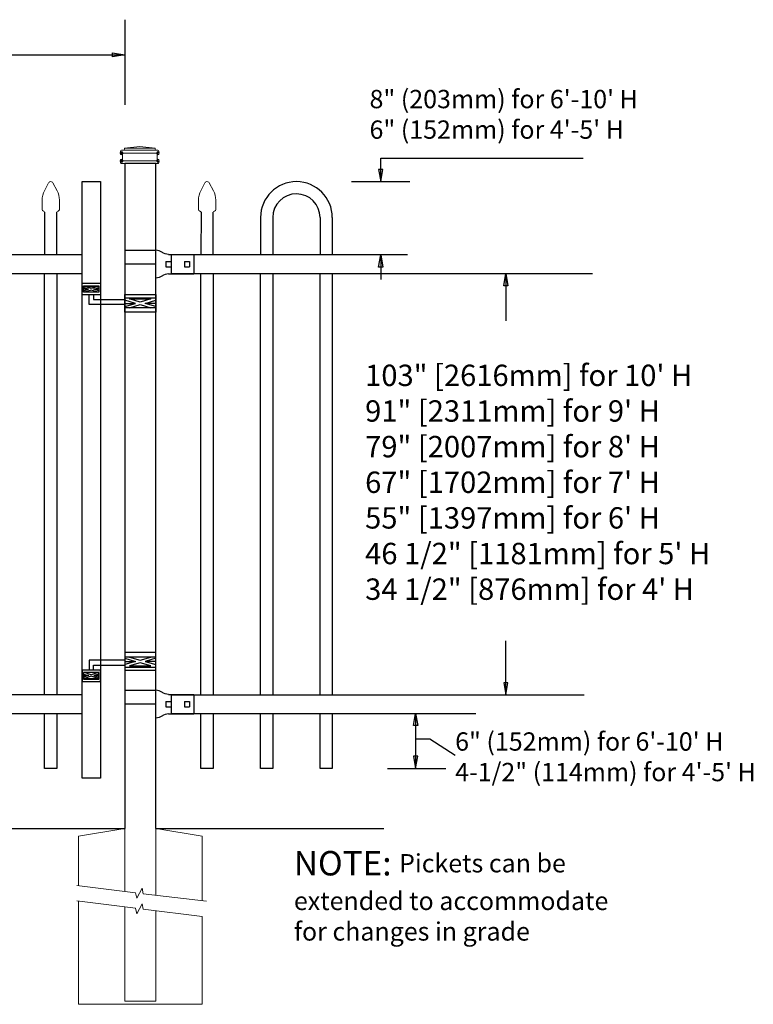
# Model space of a CAD drawing. Units: inches. Extents: x 43 to 598, y 38 to 404.
# Drawn here: x 229 to 289, y 141 to 221 of the extents above; entities that cross this region are included whole.
import ezdxf

# ---------------------------------------------------------------- set-up
doc = ezdxf.new("R2010")
doc.units = ezdxf.units.IN
doc.header["$MEASUREMENT"] = 0
for name, color, linetype in [('3D OBJECT 1', 250, 'Continuous'), ('CONCREATE 1', 250, 'Continuous'), ('DIMENSION 1', 250, 'Continuous'), ('GATE POST 1', 250, 'Continuous'), ('Layer 1', 250, 'Continuous'), ('PICKETS 1', 250, 'Continuous'), ('RAILS 1', 250, 'Continuous')]:
    doc.layers.add(name, color=color, linetype=linetype)
doc.styles.get("Standard").update_dxf_attribs({"font": 'Verdana.ttf'})

# ---------------------------------------------------------------- blocks, each defined once
blk = doc.blocks.new('l b l')
for p, q in [((102.908, 1136.709), (103.182, 1136.771)), ((103.182, 1136.771), (103.31, 1136.821)), ((103.182, 1136.771), (103.182, 1136.771)), ((103.31, 1136.821), (103.384, 1136.858)), ((103.409, 1136.873), (103.384, 1136.858)), ((103.409, 1136.873), (103.509, 1136.933)), ((103.514, 1136.935), (103.689, 1137.009)), ((103.69, 1137.009), (103.962, 1137.07)), ((103.963, 1135.926), (106.492, 1135.926)), ((102.908, 1135.143), (103.182, 1135.082)), ((103.182, 1135.082), (103.182, 1135.082)), ((103.182, 1135.082), (103.31, 1135.031)), ((103.31, 1135.031), (103.384, 1134.994)), ((103.409, 1134.979), (103.384, 1134.994)), ((103.409, 1134.979), (103.509, 1134.919)), ((103.514, 1134.917), (103.689, 1134.844)), ((103.69, 1134.843), (103.962, 1134.782))]:
    blk.add_line(p, q)
at = {"layer": 'Layer 1', "color": 250, "lineweight": 25}
for points in [[(102.908, 1136.709), (100.83, 1136.709)], [(100.83, 1136.709), (100.83, 1135.143)], [(106.492, 1137.07), (103.963, 1137.07)], [(106.492, 1137.07), (106.492, 1135.926)], [(101.192, 1136.137), (101.192, 1135.715)], [(101.613, 1136.137), (101.192, 1136.137)], [(101.613, 1136.137), (101.613, 1135.715)], [(102.698, 1136.137), (102.698, 1135.715)], [(102.698, 1136.137), (102.698, 1135.715)], [(103.119, 1136.137), (102.698, 1136.137)], [(103.119, 1136.137), (103.119, 1135.715)], [(103.963, 1134.782), (103.963, 1135.926)], [(102.908, 1135.143), (100.83, 1135.143)], [(101.613, 1135.715), (101.192, 1135.715)], [(103.119, 1135.715), (102.698, 1135.715)]]:
    blk.add_lwpolyline(points, dxfattribs=at)
blk = doc.blocks.new('hing for oxford 3 4')
at = {"layer": '3D OBJECT 1', "color": 250}
for p, q in [((89.126, 1121.519), (90, 1121.256)), ((90, 1121.256), (89.126, 1120.994)), ((89.126, 1121.256), (90, 1121.256)), ((90.39, 1121.357), (89.515, 1121.62)), ((91.265, 1121.62), (90.39, 1121.357)), ((91.656, 1121.519), (90.781, 1121.256)), ((90.781, 1121.256), (91.656, 1120.994)), ((91.656, 1121.256), (90.781, 1121.256)), ((91.656, 1121.358), (94.566, 1121.358)), ((94.566, 1121.359), (94.566, 1120.545)), ((89.515, 1120.893), (90.39, 1121.155)), ((91.265, 1120.893), (89.515, 1120.893)), ((90.39, 1121.155), (91.265, 1120.893)), ((94.205, 1120.952), (91.656, 1120.952)), ((94.205, 1120.545), (94.205, 1120.952)), ((93.781, 1120.225), (94.186, 1120.104)), ((94.186, 1120.104), (93.781, 1119.982)), ((93.781, 1120.104), (94.186, 1120.104)), ((93.84, 1120.338), (94.403, 1120.169)), ((93.84, 1119.869), (94.403, 1120.038)), ((94.967, 1119.869), (93.84, 1119.869)), ((94.403, 1120.169), (94.967, 1120.338)), ((94.403, 1120.038), (94.967, 1119.869)), ((95.031, 1120.226), (94.621, 1120.104)), ((94.621, 1120.104), (95.031, 1120.104)), ((94.621, 1120.104), (95.031, 1119.981))]:
    blk.add_line(p, q, dxfattribs=at)
for points in [[(89.126, 1121.983), (91.656, 1121.983), (91.656, 1120.529), (89.126, 1120.529)], [(89.126, 1121.62), (91.656, 1121.62), (91.656, 1120.796), (89.126, 1120.796)], [(93.656, 1120.545), (95.156, 1120.545), (95.156, 1119.608), (93.656, 1119.608)], [(93.781, 1120.338), (95.031, 1120.338), (95.031, 1119.807), (93.781, 1119.807)]]:
    blk.add_lwpolyline(points, close=True, dxfattribs=at)
blk = doc.blocks.new('concrite base')
at = {"layer": 'Layer 1', "color": 250, "lineweight": 20}
for points in [[(110.074, 265.076), (110.074, 265.076), (113.119, 265.583), (113.119, 265.583)], [(113.119, 265.583), (113.119, 265.583), (113.119, 263.529), (113.119, 261.454)], [(118.194, 265.076), (118.194, 265.076), (115.149, 265.583), (115.149, 265.583)], [(115.149, 261.201), (115.149, 263.381), (115.149, 265.583), (115.149, 265.583)], [(110.074, 261.835), (110.074, 263.525), (110.074, 265.076), (110.074, 265.076)], [(118.194, 265.076), (118.194, 265.076), (118.194, 262.969), (118.194, 260.852)], [(110.074, 254.05), (110.074, 255.79), (110.074, 260.82), (110.074, 260.82)], [(113.119, 260.439), (113.119, 260.439), (113.119, 254.265), (113.119, 254.265)], [(115.149, 254.265), (115.149, 254.265), (115.149, 260.185), (115.149, 260.185)], [(118.194, 259.805), (118.194, 259.805), (118.194, 254.05), (118.194, 254.05)], [(118.194, 254.05), (118.194, 254.05), (110.074, 254.05), (110.074, 254.05)], [(113.119, 254.265), (113.119, 254.265), (115.149, 254.265), (115.149, 254.265)]]:
    blk.add_open_spline(points, degree=3, dxfattribs=at)
for points in [[(109.973, 261.848), (109.973, 261.848), (113.832, 261.365), (113.832, 261.365), (113.832, 261.365), (113.914, 261.003), (113.914, 261.003), (113.914, 261.003), (114.253, 261.664), (114.253, 261.664), (114.253, 261.664), (114.336, 261.302), (114.336, 261.302), (114.336, 261.302), (118.476, 260.82), (118.476, 260.82)], [(109.973, 260.832), (109.973, 260.832), (113.832, 260.35), (113.832, 260.35), (113.832, 260.35), (113.914, 259.988), (113.914, 259.988), (113.914, 259.988), (114.253, 260.649), (114.253, 260.649), (114.253, 260.649), (114.336, 260.287), (114.336, 260.287), (114.336, 260.287), (118.194, 259.805), (118.194, 259.805)]]:
    blk.add_open_spline(points, degree=3, knots=[0, 0, 0, 0, 0.2, 0.2, 0.2, 0.4, 0.4, 0.4, 0.6, 0.6, 0.6, 0.8, 0.8, 0.8, 1, 1, 1, 1], dxfattribs=at)
blk = doc.blocks.new('CAPSSS')
at = {"layer": 'Layer 1', "color": 250, "lineweight": 20}
for points in [[(306.482, 720.395), (306.482, 720.395), (306.823, 721.044), (306.823, 721.044)], [(307.178, 721.044), (307.178, 721.044), (307.519, 720.395), (307.519, 720.395)], [(306.482, 720.395), (306.373, 720.211), (306.287, 719.863), (306.299, 719.65)], [(307.703, 719.65), (307.714, 719.863), (307.628, 720.211), (307.519, 720.395)], [(306.299, 718.845), (306.299, 718.845), (306.299, 719.65), (306.299, 719.65)], [(307.703, 718.845), (307.703, 718.845), (307.703, 719.65), (307.703, 719.65)], [(306.299, 718.845), (306.299, 718.79), (306.343, 718.745), (306.399, 718.745)], [(306.499, 718.645), (306.499, 718.7), (306.454, 718.745), (306.399, 718.745)], [(307.602, 718.745), (307.547, 718.745), (307.501, 718.7), (307.499, 718.658)], [(307.602, 718.745), (307.657, 718.745), (307.702, 718.789), (307.702, 718.845)]]:
    blk.add_open_spline(points, degree=3, dxfattribs=at)
blk.add_open_spline([(307.178, 721.044), (307.126, 721.142), (307.006, 721.179), (306.907, 721.128), (306.876, 721.114), (306.837, 721.075), (306.823, 721.044)], degree=3, knots=[0, 0, 0, 0, 0.5, 0.5, 0.5, 1, 1, 1, 1], dxfattribs=at)
blk = doc.blocks.new('CAPSSSS')
at = {"layer": 'PICKETS 1'}
for p, q in [((306.499, 718.658), (306.495, 715.151)), ((307.495, 715.151), (307.499, 718.658))]:
    blk.add_line(p, q, dxfattribs=at)
blk.add_blockref('CAPSSS', (0, 0))
blk = doc.blocks.new('CAPS2')
for p, q in [((321.262, 311.837), (321.262, 308.775)), ((322.262, 311.829), (322.262, 308.766)), ((326.137, 311.817), (326.137, 308.755)), ((327.137, 311.814), (327.137, 308.752))]:
    blk.add_line(p, q)
for radius in [2.937, 1.938]:
    blk.add_arc((324.199, 311.814), radius, 359.83334, 179.83334)

msp = doc.modelspace()

# ---------------------------------------------------------------- linework, layer by layer
for p, q in [((237.403, 221.39), (237.403, 214.412)), ((258.352, 210.055), (274.921, 210.055)), ((255.957, 208.133), (260.747, 208.133)), ((241.201, 202.134), (241.201, 200.615)), ((241.197, 166.115), (241.197, 164.596)), ((262.385, 162.508), (264.447, 161.166)), ((258.901, 160.094), (263.691, 160.094))]:
    msp.add_line(p, q)
msp.add_lwpolyline([(235.403, 159.294), (233.903, 159.294), (233.903, 208.153), (235.403, 208.153)], close=True)
for points in [[(230.84, 166.115), (230.84, 200.615)], [(231.84, 200.615), (231.84, 166.115)], [(243.638, 166.115), (243.638, 200.615)], [(244.638, 200.615), (244.638, 166.115)], [(248.513, 166.115), (248.513, 200.615)], [(249.513, 200.615), (249.513, 166.115)], [(253.388, 166.115), (253.388, 200.615)], [(254.388, 200.615), (254.388, 166.115)], [(231.84, 164.596), (231.84, 160.094), (230.84, 160.094), (230.84, 164.596)], [(244.638, 164.596), (244.638, 160.094), (243.638, 160.094), (243.638, 164.596)], [(249.513, 164.596), (249.513, 160.094), (248.513, 160.094), (248.513, 164.596)], [(254.388, 164.596), (254.388, 160.094), (253.388, 160.094), (253.388, 164.596)]]:
    msp.add_lwpolyline(points)
at = {"layer": 'CONCREATE 1', "color": 250}
for p, q in [((127.403, 155.174), (237.403, 155.174)), ((239.933, 155.174), (258.615, 155.174))]:
    msp.add_line(p, q, dxfattribs=at)
at = {"layer": 'DIMENSION 1', "color": 250}
for p, q in [((211.166, 218.519), (237.403, 218.519)), ((236.403, 218.685), (237.403, 218.519)), ((236.403, 218.352), (236.403, 218.685)), ((237.403, 218.519), (236.403, 218.352)), ((258.185, 201.133), (258.352, 202.133)), ((258.352, 202.133), (258.518, 201.133)), ((258.352, 202.133), (258.352, 200.133)), ((258.518, 201.133), (258.185, 201.133)), ((261.047, 163.597), (261.214, 164.597)), ((261.214, 164.597), (261.381, 163.597)), ((261.214, 164.597), (261.214, 160.094)), ((261.381, 163.597), (261.047, 163.597)), ((261.214, 162.508), (262.385, 162.508)), ((261.047, 161.094), (261.214, 160.094)), ((261.38, 161.094), (261.047, 161.094)), ((261.214, 160.094), (261.38, 161.094))]:
    msp.add_line(p, q, dxfattribs=at)
at = {"layer": 'DIMENSION 1'}
for p, q in [((258.352, 208.133), (258.352, 210.055)), ((258.185, 209.133), (258.352, 208.133)), ((258.518, 209.133), (258.185, 209.133)), ((258.352, 208.133), (258.518, 209.133)), ((268.421, 199.609), (268.588, 200.609)), ((268.588, 200.609), (268.755, 199.609)), ((268.588, 200.609), (268.588, 196.743)), ((268.755, 199.609), (268.421, 199.609)), ((268.589, 166.108), (268.589, 170.547)), ((268.422, 167.108), (268.589, 166.108)), ((268.755, 167.108), (268.422, 167.108)), ((268.589, 166.108), (268.755, 167.108))]:
    msp.add_line(p, q, dxfattribs=at)
at = {"layer": 'GATE POST 1', "color": 250}
msp.add_lwpolyline([(239.933, 155.173), (239.933, 209.605), (237.403, 209.605), (237.403, 155.173), (237.403, 155.173)], dxfattribs=at)
at = {"layer": 'Layer 1', "color": 250}
for points in [[(237.139, 210.467), (237.139, 210.467), (237.035, 210.467), (237.035, 210.467), (237.035, 210.525), (237.082, 210.572), (237.139, 210.572), (237.197, 210.572), (237.244, 210.525), (237.244, 210.467), (237.244, 210.41), (237.197, 210.363), (237.139, 210.363), (237.082, 210.363), (237.035, 210.41), (237.035, 210.467), (237.035, 210.467), (237.139, 210.467), (237.139, 210.467)], [(240.12, 210.467), (240.12, 210.467), (240.016, 210.467), (240.016, 210.467), (240.016, 210.525), (240.062, 210.572), (240.12, 210.572), (240.177, 210.572), (240.224, 210.525), (240.224, 210.467), (240.224, 210.41), (240.177, 210.363), (240.12, 210.363), (240.062, 210.363), (240.016, 210.41), (240.016, 210.467), (240.016, 210.467), (240.12, 210.467), (240.12, 210.467)], [(237.139, 209.84), (237.139, 209.84), (237.035, 209.84), (237.035, 209.84), (237.035, 209.897), (237.082, 209.944), (237.139, 209.944), (237.197, 209.944), (237.244, 209.897), (237.244, 209.84), (237.244, 209.782), (237.197, 209.736), (237.139, 209.736), (237.082, 209.736), (237.035, 209.782), (237.035, 209.84), (237.035, 209.84), (237.139, 209.84), (237.139, 209.84)], [(240.12, 209.84), (240.12, 209.84), (240.016, 209.84), (240.016, 209.84), (240.016, 209.897), (240.062, 209.944), (240.12, 209.944), (240.177, 209.944), (240.224, 209.897), (240.224, 209.84), (240.224, 209.782), (240.177, 209.736), (240.12, 209.736), (240.062, 209.736), (240.016, 209.782), (240.016, 209.84), (240.016, 209.84), (240.12, 209.84), (240.12, 209.84)]]:
    msp.add_open_spline(points, degree=3, knots=[0, 0, 0, 0, 0.166667, 0.166667, 0.166667, 0.333333, 0.333333, 0.333333, 0.5, 0.5, 0.5, 0.666667, 0.666667, 0.666667, 0.833333, 0.833333, 0.833333, 1, 1, 1, 1], dxfattribs=at)
at = {"layer": 'Layer 1', "color": 250, "lineweight": 20}
for points in [[(237.061, 210.624), (237.061, 210.668), (237.096, 210.703), (237.139, 210.703)], [(237.061, 210.624), (237.061, 210.624), (237.061, 210.546), (237.061, 210.546)], [(237.139, 210.467), (237.096, 210.467), (237.061, 210.503), (237.061, 210.546)], [(237.296, 210.703), (237.296, 210.703), (237.139, 210.703), (237.139, 210.703)], [(240.12, 210.467), (240.12, 210.467), (237.139, 210.467), (237.139, 210.467)], [(237.139, 210.467), (237.183, 210.467), (237.218, 210.432), (237.218, 210.389)], [(237.218, 210.389), (237.218, 210.389), (237.218, 209.918), (237.218, 209.918)], [(237.375, 210.781), (237.375, 210.738), (237.34, 210.703), (237.296, 210.703)], [(239.963, 210.703), (239.963, 210.703), (237.296, 210.703), (237.296, 210.703)], [(238.63, 211.016), (238.63, 211.016), (237.375, 210.86), (237.375, 210.86)], [(239.884, 210.86), (239.884, 210.86), (237.375, 210.86), (237.375, 210.86)], [(237.375, 210.86), (237.375, 210.86), (237.375, 210.781), (237.375, 210.781)], [(238.63, 211.016), (238.63, 211.016), (239.884, 210.86), (239.884, 210.86)], [(239.884, 210.86), (239.884, 210.86), (239.884, 210.781), (239.884, 210.781)], [(239.963, 210.703), (239.92, 210.703), (239.885, 210.738), (239.885, 210.781)], [(240.12, 210.703), (240.12, 210.703), (239.963, 210.703), (239.963, 210.703)], [(240.041, 210.389), (240.041, 210.433), (240.076, 210.467), (240.12, 210.467)], [(240.041, 210.389), (240.041, 210.389), (240.041, 209.918), (240.041, 209.918)], [(240.12, 210.703), (240.163, 210.703), (240.198, 210.668), (240.198, 210.624)], [(240.198, 210.546), (240.198, 210.502), (240.163, 210.467), (240.12, 210.467)], [(240.198, 210.624), (240.198, 210.624), (240.198, 210.546), (240.198, 210.546)], [(237.061, 209.762), (237.061, 209.805), (237.096, 209.84), (237.139, 209.84)], [(237.061, 209.762), (237.061, 209.762), (237.061, 209.683), (237.061, 209.683)], [(237.139, 209.605), (237.096, 209.605), (237.061, 209.64), (237.061, 209.683)], [(240.12, 209.84), (240.12, 209.84), (237.139, 209.84), (237.139, 209.84)], [(240.12, 209.605), (240.12, 209.605), (237.139, 209.605), (237.139, 209.605)], [(237.218, 209.918), (237.218, 209.875), (237.183, 209.84), (237.14, 209.84)], [(239.884, 209.605), (239.884, 209.605), (237.375, 209.605), (237.375, 209.605)], [(240.12, 209.84), (240.076, 209.84), (240.042, 209.875), (240.042, 209.918)], [(240.12, 209.84), (240.163, 209.84), (240.198, 209.805), (240.198, 209.762)], [(240.198, 209.683), (240.198, 209.64), (240.163, 209.605), (240.12, 209.605)], [(240.198, 209.762), (240.198, 209.762), (240.198, 209.683), (240.198, 209.683)]]:
    msp.add_open_spline(points, degree=3, dxfattribs=at)
at = {"layer": 'RAILS 1', "color": 250}
for p, q in [((260.547, 202.134), (241.201, 202.134)), ((241.201, 200.615), (275.683, 200.615)), ((241.197, 166.115), (275.002, 166.115)), ((241.197, 164.596), (266.128, 164.596))]:
    msp.add_line(p, q, dxfattribs=at)
for points in [[(233.903, 202.134), (184.903, 202.134), (184.903, 200.615), (233.903, 200.615)], [(233.903, 166.115), (184.903, 166.115), (184.903, 164.596), (233.903, 164.596)]]:
    msp.add_lwpolyline(points, close=True, dxfattribs=at)

# ---------------------------------------------------------------- block references
for name, p in [('CAPSSSS', (-75.655, -513.018)), ('CAPSSSS', (-62.856, -513.018)), ('CAPS2', (-72.748, -106.619))]:
    msp.add_blockref(name, p)
at = {"xscale": -1}
for name, p in [('l b l', (343.895, -934.552)), ('hing for oxford 3 4', (329.059, -952.405)), ('l b l', (343.895, -970.57))]:
    msp.add_blockref(name, p, dxfattribs=at)
at = {"rotation": 180}
msp.add_blockref('hing for oxford 3 4', (329.059, 1319.422), dxfattribs=at)
at = {"xscale": 1.247792889434769, "yscale": 1.247792889434769, "zscale": 1.247792889434769}
msp.add_blockref('concrite base', (96.253, -176.219), dxfattribs=at)

# ---------------------------------------------------------------- texts
at = {"layer": 'DIMENSION 1', "color": 250, "char_height": 1.5, "attachment_point": 1}
for s, width, heights, insert in [('\\A1;8" (203mm) for 6\'-10\' H\\P6" (152mm) for 4\'-5\' H', 50.05853, [8.027], (257.438, 215.642)), ('\\A1;6" (152mm) for 6\'-10\' H\\P4-1/2" (114mm) for 4\'-5\' H', 44.07535, [10.378], (264.447, 163.047))]:
    msp.add_mtext_dynamic_manual_height_columns(s, width=width, gutter_width=1, heights=heights, dxfattribs=dict(at, insert=insert))
at = {"layer": 'DIMENSION 1', "attachment_point": 1}
for s, width, heights, insert, char_height in [('\\A1;\\pxql;103" [2616mm] for 10\' H\\P91" [2311mm] for 9\' H\\P79" [2007mm] for 8\' H\\P67" [1702mm] for 7\' H\\P55" [1397mm] for 6\' H\\P46 1/2" [1181mm] for 5\' H\\P34 1/2" [876mm] for 4\' H', 45.26907, [31.993], (257.078, 193.148), 1.75), ('\\A1;NOTE: {\\H0.75x;Pickets can be\\Pextended to accommodate\\Pfor changes in grade}', 64.13205, [16.224], (251.246, 153.332), 2)]:
    msp.add_mtext_dynamic_manual_height_columns(s, width=width, gutter_width=1, heights=heights, dxfattribs=dict(at, insert=insert, char_height=char_height))

doc.saveas('drawing.dxf')
